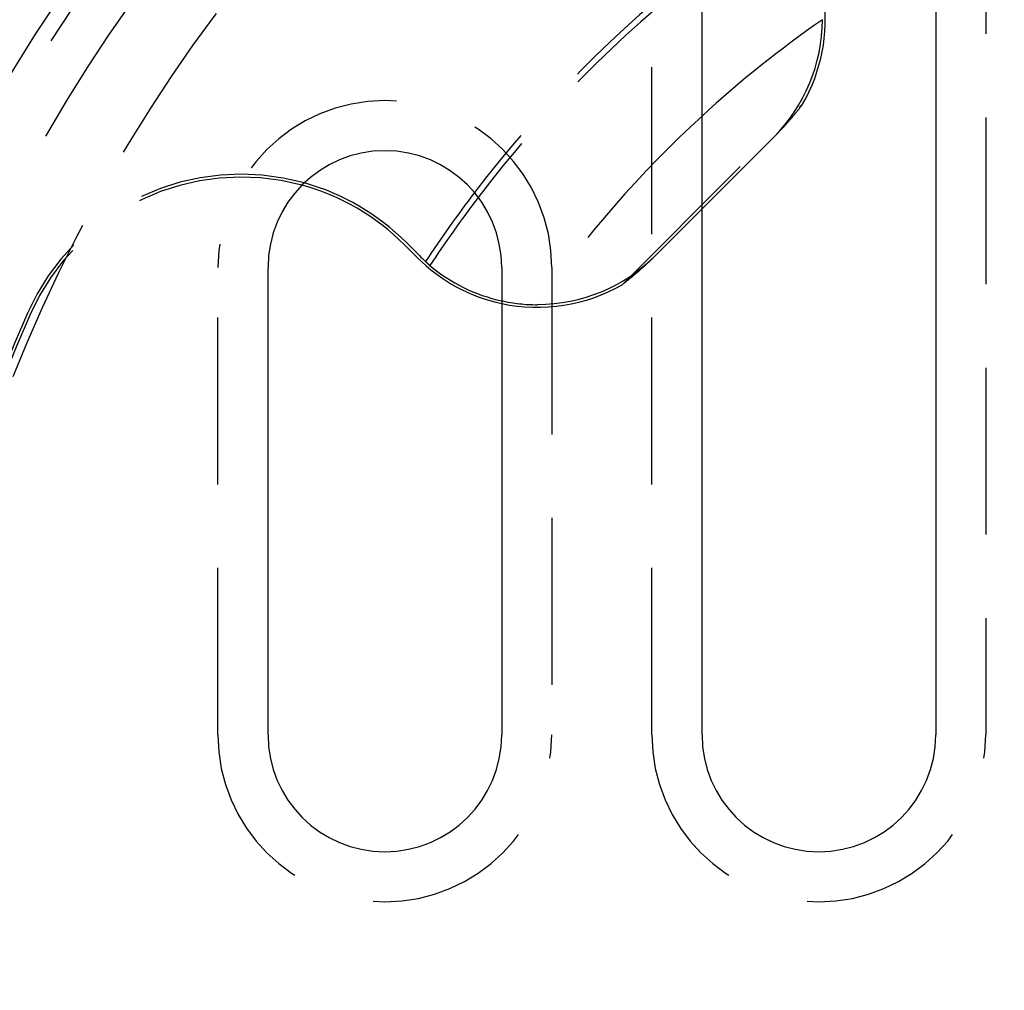
# Model space of a CAD drawing. Extents: x -75 to 75, y -175 to 350.
# Drawn here: x -43 to -14, y -101 to -72 of the extents above; entities that cross this region are included whole.
import ezdxf

# ---------------------------------------------------------------- set-up
doc = ezdxf.new("R2010")
doc.units = 0
doc.header["$LTSCALE"] = 20
doc.linetypes.add('VERDECKT', pattern=[0.375, 0.25, -0.125])
doc.layers.get('0').update_dxf_attribs({"linetype": 'CONTINUOUS'})
doc.layers.add('STEMPEL', color=3, linetype='CONTINUOUS')

# ---------------------------------------------------------------- blocks, each defined once
blk = doc.blocks.new('A$CD12644DB')
at = {"color": 1, "linetype": 'VERDECKT'}
for p, q in [((-24.5, 6.5), (-24.5, 32.5)), ((-14.5, 32.5), (-14.5, 6.5)), ((-25.391069, 19.987181), (-19.987181, 25.391069)), ((-24.395184, 20.85965), (-23, 22.254834)), ((-37.5, 6.5), (-37.5, 20.5)), ((-27.5, 20.5), (-27.5, 6.5))]:
    blk.add_line(p, q, dxfattribs=at)
at = {"color": 3, "linetype": 'CONTINUOUS'}
for p, q in [((-23, 6.5), (-23, 32.5)), ((-16, 32.5), (-16, 6.5)), ((-23, 22.254834), (-20.85965, 24.395184)), ((-31.853371, 21.24677), (-31.466252, 20.85965)), ((-31.91508, 21.185061), (-31.52796, 20.797942)), ((-36, 6.5), (-36, 20.5)), ((-29, 20.5), (-29, 6.5))]:
    blk.add_line(p, q, dxfattribs=at)
at = {"color": 3}
for points in [[(-20.8597, 24.3952, 0), (-20.8498, 24.405, 0), (-20.84, 24.4149, 0), (-20.8302, 24.4247, 0), (-20.8204, 24.4346, 0), (-20.8107, 24.4445, 0), (-20.8009, 24.4544, 0), (-20.7912, 24.4644, 0), (-20.7814, 24.4743, 0), (-20.7717, 24.4842, 0), (-20.762, 24.4942, 0), (-20.7523, 24.5042, 0), (-20.7426, 24.5142, 0), (-20.733, 24.5242, 0), (-20.7233, 24.5342, 0), (-20.7137, 24.5442, 0), (-20.7041, 24.5543, 0), (-20.6945, 24.5643, 0), (-20.6849, 24.5744, 0), (-20.6753, 24.5845, 0), (-20.6657, 24.5946, 0), (-20.6562, 24.6047, 0), (-20.6466, 24.6148, 0), (-20.6371, 24.625, 0), (-20.6276, 24.6351, 0), (-20.6181, 24.6453, 0), (-20.6086, 24.6555, 0), (-20.5991, 24.6657, 0), (-20.5897, 24.6759, 0), (-20.5802, 24.6861, 0), (-20.5708, 24.6963, 0), (-20.5614, 24.7066, 0), (-20.552, 24.7169, 0), (-20.5426, 24.7271, 0), (-20.5332, 24.7374, 0), (-20.5239, 24.7477, 0), (-20.5145, 24.758, 0), (-20.5052, 24.7684, 0), (-20.4959, 24.7787, 0), (-20.4865, 24.7891, 0), (-20.4773, 24.7995, 0), (-20.468, 24.8098, 0), (-20.4587, 24.8202, 0), (-20.4495, 24.8307, 0), (-20.4402, 24.8411, 0), (-20.431, 24.8515, 0), (-20.4218, 24.862, 0), (-20.4126, 24.8725, 0), (-20.4034, 24.8829, 0), (-20.3942, 24.8934, 0), (-20.3851, 24.9039, 0), (-20.3759, 24.9145, 0), (-20.3668, 24.925, 0), (-20.3577, 24.9356, 0), (-20.3486, 24.9461, 0), (-20.3395, 24.9567, 0), (-20.3304, 24.9673, 0), (-20.3214, 24.9779, 0), (-20.3123, 24.9885, 0), (-20.3033, 24.9992, 0), (-20.2943, 25.0098, 0), (-20.2853, 25.0205, 0), (-20.2763, 25.0311, 0), (-20.2673, 25.0418, 0), (-20.2583, 25.0525, 0), (-20.2494, 25.0632, 0), (-20.2404, 25.074, 0), (-20.2315, 25.0847, 0), (-20.2226, 25.0955, 0), (-20.2137, 25.1062, 0), (-20.2048, 25.117, 0), (-20.1959, 25.1278, 0), (-20.1871, 25.1386, 0), (-20.1782, 25.1495, 0), (-20.1694, 25.1603, 0), (-20.1606, 25.1712, 0), (-20.1518, 25.182, 0), (-20.143, 25.1929, 0), (-20.1342, 25.2038, 0), (-20.1255, 25.2147, 0), (-20.1167, 25.2256, 0), (-20.108, 25.2366, 0), (-20.0993, 25.2475, 0), (-20.0906, 25.2585, 0), (-20.0819, 25.2694, 0), (-20.0732, 25.2804, 0), (-20.0645, 25.2914, 0), (-20.0559, 25.3024, 0), (-20.0473, 25.3135, 0), (-20.0386, 25.3245, 0), (-20.03, 25.3356, 0), (-20.0214, 25.3466, 0), (-20.0128, 25.3577, 0), (-20.0043, 25.3688, 0), (-19.9957, 25.3799, 0), (-19.9872, 25.3911, 0)], [(-31.2804, 20.6831, 0), (-31.2794, 20.6821, 0), (-31.2783, 20.6811, 0), (-31.2773, 20.6801, 0), (-31.2763, 20.6791, 0), (-31.2753, 20.6781, 0), (-31.2743, 20.677, 0), (-31.2733, 20.676, 0), (-31.2723, 20.675, 0), (-31.2713, 20.6741, 0), (-31.2703, 20.6731, 0), (-31.2693, 20.6721, 0), (-31.2683, 20.6711, 0), (-31.2672, 20.6701, 0), (-31.2662, 20.6691, 0), (-31.2652, 20.6681, 0), (-31.2642, 20.6671, 0), (-31.2632, 20.6661, 0), (-31.2622, 20.6651, 0), (-31.2612, 20.6641, 0), (-31.2602, 20.6631, 0), (-31.2592, 20.6621, 0), (-31.2581, 20.6611, 0), (-31.2571, 20.6601, 0), (-31.2561, 20.6591, 0), (-31.2551, 20.6581, 0), (-31.2541, 20.6571, 0), (-31.2531, 20.6561, 0), (-31.2521, 20.6551, 0), (-31.2511, 20.6541, 0), (-31.25, 20.6532, 0), (-31.249, 20.6522, 0), (-31.248, 20.6512, 0), (-31.247, 20.6502, 0), (-31.246, 20.6492, 0), (-31.245, 20.6482, 0), (-31.244, 20.6472, 0), (-31.2429, 20.6462, 0), (-31.2419, 20.6452, 0), (-31.2409, 20.6443, 0), (-31.2399, 20.6433, 0), (-31.2389, 20.6423, 0), (-31.2379, 20.6413, 0), (-31.2369, 20.6403, 0), (-31.2358, 20.6393, 0), (-31.2348, 20.6383, 0), (-31.2338, 20.6374, 0), (-31.2328, 20.6364, 0), (-31.2318, 20.6354, 0), (-31.2308, 20.6344, 0), (-31.2298, 20.6334, 0), (-31.2287, 20.6324, 0), (-31.2277, 20.6315, 0), (-31.2267, 20.6305, 0), (-31.2257, 20.6295, 0), (-31.2247, 20.6285, 0), (-31.2236, 20.6275, 0), (-31.2226, 20.6266, 0), (-31.2216, 20.6256, 0), (-31.2206, 20.6246, 0), (-31.2196, 20.6236, 0), (-31.2186, 20.6226, 0), (-31.2175, 20.6217, 0), (-31.2165, 20.6207, 0), (-31.2155, 20.6197, 0), (-31.2145, 20.6187, 0), (-31.2135, 20.6178, 0), (-31.2125, 20.6168, 0), (-31.2114, 20.6158, 0), (-31.2104, 20.6148, 0), (-31.2094, 20.6138, 0), (-31.2084, 20.6129, 0), (-31.2074, 20.6119, 0), (-31.2063, 20.6109, 0), (-31.2053, 20.61, 0), (-31.2043, 20.609, 0), (-31.2033, 20.608, 0), (-31.2023, 20.607, 0), (-31.2012, 20.6061, 0), (-31.2002, 20.6051, 0), (-31.1992, 20.6041, 0), (-31.1982, 20.6031, 0), (-31.1971, 20.6022, 0), (-31.1961, 20.6012, 0), (-31.1951, 20.6002, 0), (-31.1941, 20.5993, 0), (-31.1931, 20.5983, 0), (-31.192, 20.5973, 0), (-31.191, 20.5964, 0), (-31.19, 20.5954, 0), (-31.189, 20.5944, 0), (-31.188, 20.5935, 0), (-31.1869, 20.5925, 0), (-31.1859, 20.5915, 0), (-31.1849, 20.5906, 0), (-31.1839, 20.5896, 0), (-31.1828, 20.5886, 0), (-31.1818, 20.5877, 0), (-31.1808, 20.5867, 0), (-31.1798, 20.5857, 0), (-31.1787, 20.5848, 0), (-31.1777, 20.5838, 0), (-31.1767, 20.5829, 0), (-31.1757, 20.5819, 0), (-31.1746, 20.5809, 0), (-31.1736, 20.58, 0), (-31.1726, 20.579, 0), (-31.1716, 20.578, 0), (-31.1705, 20.5771, 0), (-31.1695, 20.5761, 0), (-31.1685, 20.5752, 0), (-31.1675, 20.5742, 0), (-31.1664, 20.5733, 0), (-31.1654, 20.5723, 0), (-31.1644, 20.5713, 0), (-31.1634, 20.5704, 0), (-31.1623, 20.5694, 0), (-31.1613, 20.5685, 0), (-31.1603, 20.5675, 0), (-31.1593, 20.5666, 0), (-31.1582, 20.5656, 0), (-31.1572, 20.5646, 0), (-31.1562, 20.5637, 0), (-31.1551, 20.5627, 0), (-31.1541, 20.5618, 0), (-31.1531, 20.5608, 0), (-31.1521, 20.5599, 0), (-31.151, 20.5589, 0)]]:
    blk.add_polyline3d(points, dxfattribs=at)
at = {"color": 1}
for points in [[(-24.3952, 20.8597, 0), (-24.405, 20.8498, 0), (-24.4149, 20.84, 0), (-24.4247, 20.8302, 0), (-24.4346, 20.8204, 0), (-24.4445, 20.8107, 0), (-24.4544, 20.8009, 0), (-24.4644, 20.7912, 0), (-24.4743, 20.7814, 0), (-24.4842, 20.7717, 0), (-24.4942, 20.762, 0), (-24.5042, 20.7523, 0), (-24.5142, 20.7426, 0), (-24.5242, 20.733, 0), (-24.5342, 20.7233, 0), (-24.5442, 20.7137, 0), (-24.5543, 20.7041, 0), (-24.5643, 20.6945, 0), (-24.5744, 20.6849, 0), (-24.5845, 20.6753, 0), (-24.5946, 20.6657, 0), (-24.6047, 20.6562, 0), (-24.6148, 20.6466, 0), (-24.625, 20.6371, 0), (-24.6351, 20.6276, 0), (-24.6453, 20.6181, 0), (-24.6555, 20.6086, 0), (-24.6657, 20.5991, 0), (-24.6759, 20.5897, 0), (-24.6861, 20.5802, 0), (-24.6963, 20.5708, 0), (-24.7066, 20.5614, 0), (-24.7169, 20.552, 0), (-24.7271, 20.5426, 0), (-24.7374, 20.5332, 0), (-24.7477, 20.5239, 0), (-24.758, 20.5145, 0), (-24.7684, 20.5052, 0), (-24.7787, 20.4959, 0), (-24.7891, 20.4865, 0), (-24.7995, 20.4773, 0), (-24.8098, 20.468, 0), (-24.8202, 20.4587, 0), (-24.8307, 20.4495, 0), (-24.8411, 20.4402, 0), (-24.8515, 20.431, 0), (-24.862, 20.4218, 0), (-24.8725, 20.4126, 0), (-24.8829, 20.4034, 0), (-24.8934, 20.3942, 0), (-24.9039, 20.3851, 0), (-24.9145, 20.3759, 0), (-24.925, 20.3668, 0), (-24.9356, 20.3577, 0), (-24.9461, 20.3486, 0), (-24.9567, 20.3395, 0), (-24.9673, 20.3304, 0), (-24.9779, 20.3214, 0), (-24.9885, 20.3123, 0), (-24.9992, 20.3033, 0), (-25.0098, 20.2943, 0), (-25.0205, 20.2853, 0), (-25.0311, 20.2763, 0), (-25.0418, 20.2673, 0), (-25.0525, 20.2583, 0), (-25.0632, 20.2494, 0), (-25.074, 20.2404, 0), (-25.0847, 20.2315, 0), (-25.0955, 20.2226, 0), (-25.1062, 20.2137, 0), (-25.117, 20.2048, 0), (-25.1278, 20.1959, 0), (-25.1386, 20.1871, 0), (-25.1495, 20.1782, 0), (-25.1603, 20.1694, 0), (-25.1712, 20.1606, 0), (-25.182, 20.1518, 0), (-25.1929, 20.143, 0), (-25.2038, 20.1342, 0), (-25.2147, 20.1255, 0), (-25.2256, 20.1167, 0), (-25.2366, 20.108, 0), (-25.2475, 20.0993, 0), (-25.2585, 20.0906, 0), (-25.2694, 20.0819, 0), (-25.2804, 20.0732, 0), (-25.2914, 20.0645, 0), (-25.3024, 20.0559, 0), (-25.3135, 20.0473, 0), (-25.3245, 20.0386, 0), (-25.3356, 20.03, 0), (-25.3466, 20.0214, 0), (-25.3577, 20.0128, 0), (-25.3688, 20.0043, 0), (-25.3799, 19.9957, 0), (-25.3911, 19.9872, 0)], [(-27.9254, 19.3952, 0), (-27.9254, 19.3951, 0), (-27.9255, 19.395, 0), (-27.9255, 19.395, 0), (-27.9256, 19.3949, 0), (-27.9256, 19.3948, 0), (-27.9257, 19.3948, 0), (-27.9257, 19.3947, 0), (-27.9258, 19.3946, 0), (-27.9258, 19.3946, 0), (-27.9259, 19.3945, 0), (-27.9259, 19.3944, 0), (-27.926, 19.3944, 0), (-27.926, 19.3943, 0), (-27.926, 19.3942, 0), (-27.9261, 19.3942, 0), (-27.9261, 19.3941, 0), (-27.9262, 19.394, 0), (-27.9262, 19.3939, 0), (-27.9263, 19.3939, 0), (-27.9263, 19.3938, 0), (-27.9264, 19.3937, 0), (-27.9264, 19.3937, 0), (-27.9265, 19.3936, 0), (-27.9265, 19.3935, 0), (-27.9266, 19.3935, 0), (-27.9266, 19.3934, 0), (-27.9267, 19.3933, 0), (-27.9267, 19.3933, 0), (-27.9268, 19.3932, 0), (-27.9268, 19.3931, 0), (-27.9269, 19.3931, 0), (-27.9269, 19.393, 0), (-27.927, 19.3929, 0), (-27.927, 19.3928, 0), (-27.927, 19.3928, 0), (-27.9271, 19.3927, 0), (-27.9271, 19.3926, 0), (-27.9272, 19.3926, 0), (-27.9272, 19.3925, 0), (-27.9273, 19.3924, 0), (-27.9273, 19.3924, 0), (-27.9274, 19.3923, 0), (-27.9274, 19.3922, 0), (-27.9275, 19.3922, 0), (-27.9275, 19.3921, 0), (-27.9276, 19.392, 0), (-27.9276, 19.392, 0), (-27.9277, 19.3919, 0), (-27.9277, 19.3918, 0), (-27.9278, 19.3917, 0), (-27.9278, 19.3917, 0), (-27.9279, 19.3916, 0), (-27.9279, 19.3915, 0), (-27.928, 19.3915, 0), (-27.928, 19.3914, 0), (-27.9281, 19.3913, 0), (-27.9281, 19.3913, 0), (-27.9281, 19.3912, 0), (-27.9282, 19.3911, 0), (-27.9282, 19.3911, 0), (-27.9283, 19.391, 0), (-27.9283, 19.3909, 0), (-27.9284, 19.3909, 0), (-27.9284, 19.3908, 0), (-27.9285, 19.3907, 0), (-27.9285, 19.3906, 0), (-27.9286, 19.3906, 0), (-27.9286, 19.3905, 0), (-27.9287, 19.3904, 0), (-27.9287, 19.3904, 0), (-27.9288, 19.3903, 0), (-27.9288, 19.3902, 0), (-27.9289, 19.3902, 0), (-27.9289, 19.3901, 0), (-27.929, 19.39, 0), (-27.929, 19.39, 0), (-27.9291, 19.3899, 0), (-27.9291, 19.3898, 0), (-27.9291, 19.3898, 0), (-27.9292, 19.3897, 0), (-27.9292, 19.3896, 0), (-27.9293, 19.3895, 0), (-27.9293, 19.3895, 0), (-27.9294, 19.3894, 0), (-27.9294, 19.3893, 0), (-27.9295, 19.3893, 0), (-27.9295, 19.3892, 0), (-27.9296, 19.3891, 0), (-27.9296, 19.3891, 0), (-27.9297, 19.389, 0), (-27.9297, 19.3889, 0), (-27.9298, 19.3889, 0), (-27.9298, 19.3888, 0), (-27.9299, 19.3887, 0), (-27.9299, 19.3887, 0), (-27.93, 19.3886, 0), (-27.93, 19.3885, 0), (-27.9301, 19.3885, 0), (-27.9301, 19.3884, 0), (-27.9302, 19.3883, 0), (-27.9302, 19.3882, 0), (-27.9302, 19.3882, 0), (-27.9303, 19.3881, 0), (-27.9303, 19.388, 0), (-27.9304, 19.388, 0), (-27.9304, 19.3879, 0), (-27.9305, 19.3878, 0), (-27.9305, 19.3878, 0), (-27.9306, 19.3877, 0), (-27.9306, 19.3876, 0), (-27.9307, 19.3876, 0), (-27.9307, 19.3875, 0), (-27.9308, 19.3874, 0), (-27.9308, 19.3874, 0), (-27.9309, 19.3873, 0), (-27.9309, 19.3872, 0), (-27.931, 19.3871, 0), (-27.931, 19.3871, 0), (-27.9311, 19.387, 0), (-27.9311, 19.3869, 0), (-27.9312, 19.3869, 0), (-27.9312, 19.3868, 0), (-27.9312, 19.3867, 0), (-27.9313, 19.3867, 0), (-27.9313, 19.3866, 0), (-27.9314, 19.3865, 0), (-27.9314, 19.3865, 0)]]:
    blk.add_polyline3d(points, dxfattribs=at)
at = {"color": 1, "linetype": 'VERDECKT'}
for radius in [60.5, 60, 54.25, 52.25, 51, 50.5, 49.149958, 46.9]:
    blk.add_circle((0, 0), radius, dxfattribs=at)
for centre, radius, start, end in [((0, 0), 59, 136.07142986, 152.51443673), ((0, 0), 53.674858, 136.1540002, 152.4662621), ((0, 0), 37.5, 127.8309169, 142.6609599), ((0, 0), 37.323673, 128.041413, 142.729737), ((-32.5, 20.5), 5, 0, 180), ((0, 0), 34, 132.5684542, 145.2186207), ((-36.803119, 16.297022), 7, 74.3224834, 156.1154548), ((-36.803119, 16.297022), 6.912731, 74.7400315, 156.1154548), ((-27.930718, 24.395184), 5, 270.0611918, 315), ((-27.930718, 24.395184), 5.087269, 257.8666382, 299.948179), ((-27.930718, 24.395184), 5.008727, 257.6734085, 269.9917517), ((0, 0), 47.25, 156.1154548, 23.8845452), ((0, 0), 47.162731, 156.1154548, 23.8845452), ((-32.5, 6.5), 5, 180, 360), ((-19.5, 6.5), 5, 180, 0)]:
    blk.add_arc(centre, radius, start, end, dxfattribs=at)
at = {"color": 3, "linetype": 'CONTINUOUS'}
for centre, radius, start, end in [((-24.395184, 27.930718), 5.087269, 330.051821, 45), ((0, 0), 34, 124.7813793, 132.5684542), ((-24.395184, 27.930718), 5, 315, 359.9388082), ((-32.5, 20.5), 3.5, 0, 180), ((-36.803119, 16.297022), 7, 45, 74.3224834), ((-36.803119, 16.297022), 6.912731, 45, 74.7400315), ((0, 0), 37.5, 142.6609599, 146.5267079), ((0, 0), 37.323673, 142.729737, 146.5761627), ((-27.930718, 24.395184), 5.087269, 225, 257.8666382), ((-27.930718, 24.395184), 5, 225, 227.9384136), ((-27.930718, 24.395184), 5.008727, 229.9884618, 257.6734085), ((-32.5, 6.5), 3.5, 180, 0), ((-19.5, 6.5), 3.5, 180, 0)]:
    blk.add_arc(centre, radius, start, end, dxfattribs=at)

msp = doc.modelspace()

# ---------------------------------------------------------------- block references
at = {"layer": 'STEMPEL'}
msp.add_blockref('A$CD12644DB', (0, -100), dxfattribs=at)

doc.saveas('drawing.dxf')
